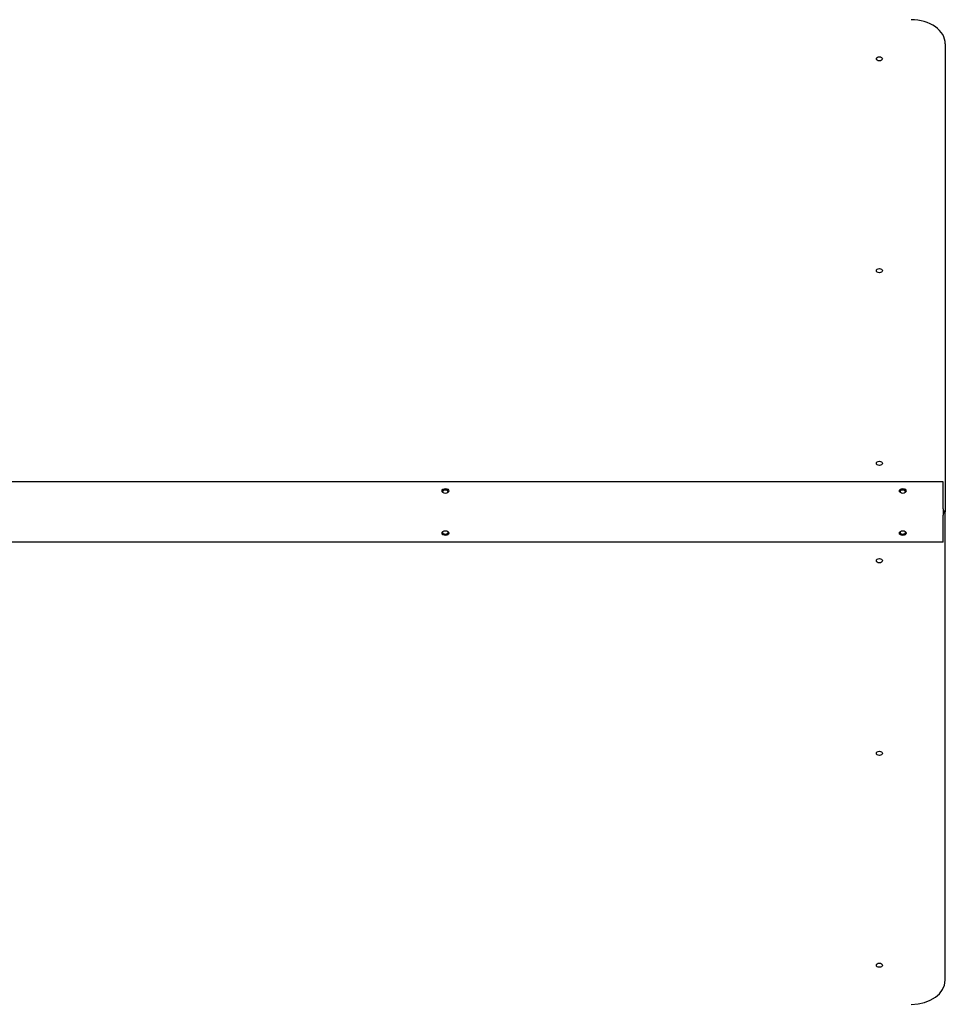
# Model space of a CAD drawing. Units: millimetres. Extents: x -4790 to 5210, y -5602 to 12427.
# Drawn here: x 2710 to 3798, y -980 to 177 of the extents above; entities that cross this region are included whole.
import ezdxf

# ---------------------------------------------------------------- set-up
doc = ezdxf.new("R2010")
doc.units = ezdxf.units.MM

# ---------------------------------------------------------------- blocks, each defined once
blk = doc.blocks.new('2D_pro_DWG')
at = {"color": 7, "linetype": 'Continuous'}
for p, q in [((3797.5, 148.4), (3797.5, -392.5)), ((3795, -366.4), (2625, -366.4)), ((3795, -398.2), (3795, -366.4)), ((3797.5, -392.5), (3797.5, -401.7)), ((3795, -398.2), (3795, -405.3)), ((3795, -401.7), (3797.1, -401.7)), ((3795, -401.7), (3797.1, -401.7)), ((3797.5, -401.7), (3797.1, -401.7)), ((3797.5, -401.7), (3797.1, -401.7)), ((3797.5, -410.9), (3797.5, -401.7)), ((3795, -437.1), (3795, -405.3)), ((3797.5, -951.9), (3797.5, -410.9)), ((3795, -437.1), (2625, -437.1))]:
    blk.add_line(p, q, dxfattribs=at)
for centre, major_axis, start_param, end_param in [((3757.5, 148.4), (40, 0), 6.283185, 7.853982), ((3210, -378.4), (4, 0), 1.570796, 2.888912), ((3210, -378.4), (3.5, 0), 1.570796, 3.141593), ((3210, -378.4), (4, 0), 0.25268, 1.570796), ((3210, -378.4), (3.5, 0), 6.283185, 7.853982), ((3747.5, -378.4), (4, 0), 1.570796, 2.888636), ((3747.5, -378.4), (3.5, 0), 1.570796, 3.141593), ((3747.5, -378.4), (4, 0), 0.252958, 1.570796), ((3747.5, -378.4), (3.5, 0), 6.283185, 7.853982), ((3792.5, -403.1), (5, 0), 0.411517, 1.047198), ((3792.5, -400.3), (5, 0), 5.235988, 5.871668), ((3210, -425.1), (-4, 0), 0.25268, 2.888912), ((3210, -425.1), (3.5, 0), 3.141593, 4.712389), ((3210, -425.1), (3.5, 0), 4.712389, 6.283185), ((3747.5, -425.1), (-4, 0), 0.25268, 2.888912), ((3747.5, -425.1), (3.5, 0), 3.141593, 4.712389), ((3747.5, -425.1), (3.5, 0), 4.712389, 6.283185), ((3757.5, -951.9), (40, 0), 4.712389, 6.283185)]:
    blk.add_ellipse(centre, major_axis=major_axis, ratio=0.707107, start_param=start_param, end_param=end_param, dxfattribs=at)
for centre, major_axis in [((3720, 130.7), (3.5, 0)), ((3720, -118.2), (3.5, 0)), ((3720, -344.5), (3.5, 0)), ((3210, -377), (4, 0)), ((3747.5, -377), (4, 0)), ((3210, -426.5), (-4, 0)), ((3747.5, -426.5), (-4, 0)), ((3720, -459), (3.5, 0)), ((3720, -685.3), (3.5, 0)), ((3720, -934.2), (3.5, 0))]:
    blk.add_ellipse(centre, major_axis=major_axis, ratio=0.707107, dxfattribs=at)

msp = doc.modelspace()

# ---------------------------------------------------------------- block references
msp.add_blockref('2D_pro_DWG', (0, 0))

doc.saveas('drawing.dxf')
